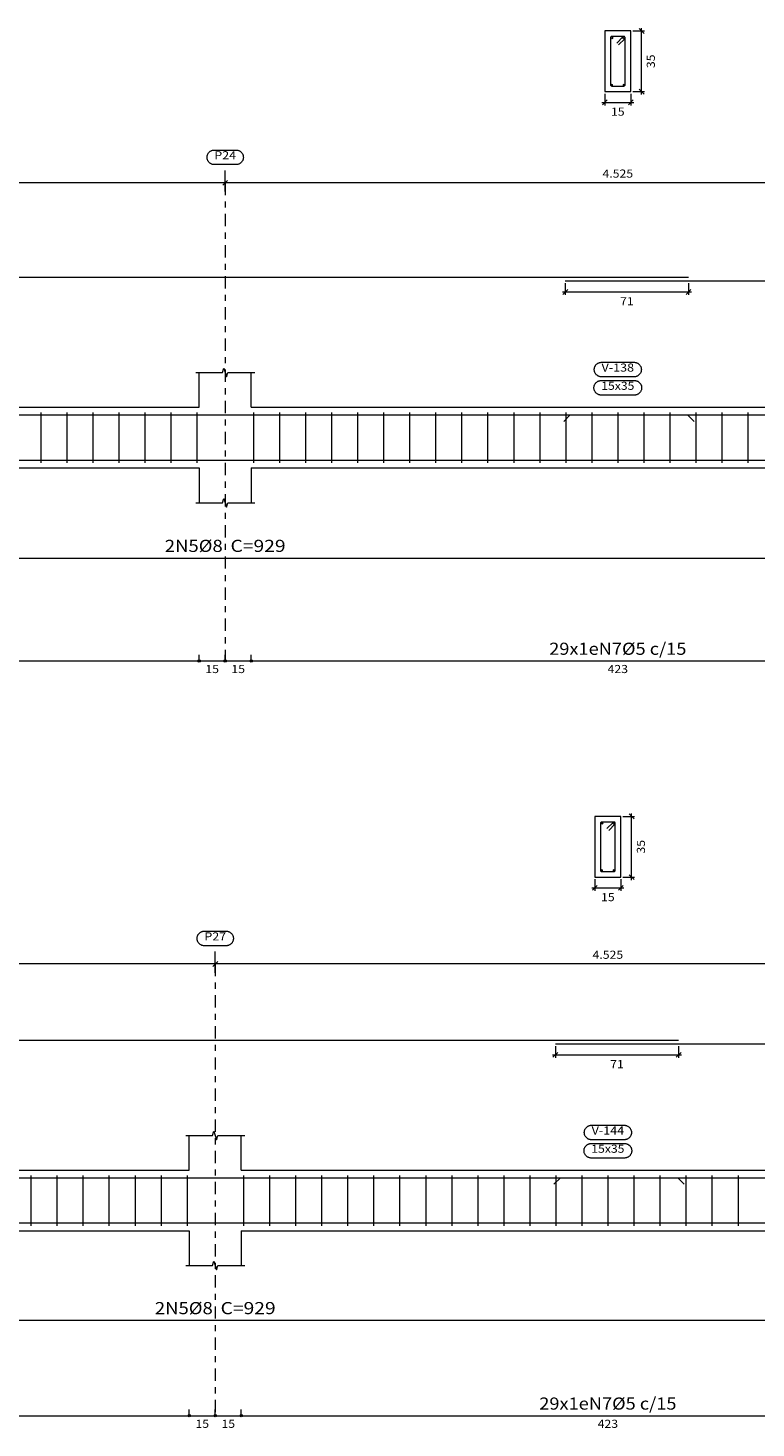
# Model space of a CAD drawing. Units: millimetres. Extents: x 681 to 2092, y 834 to 1256.
# Drawn here: x 1638 to 1650, y 979 to 1002 of the extents above; entities that cross this region are included whole.
import ezdxf
from ezdxf.enums import TextEntityAlignment as Align

# ---------------------------------------------------------------- set-up
doc = ezdxf.new("R2010")
doc.units = ezdxf.units.MM
doc.header["$MEASUREMENT"] = 0
doc.linetypes.add('CYPE_RAYAPUNTO', pattern=[0.4125, 0.2025, -0.105, 0, -0.105])
for name, color, linetype, lineweight in [('ARM_LONGITUDINAL_Ø10', 103, 'Continuous', 9), ('ARM_LONGITUDINAL_Ø8', 32, 'Continuous', 9), ('ARM_TRANSVERSAL_Ø5', 151, 'Continuous', 9), ('ELE_ARM_TRANS_TXT_EST', 3, 'Continuous', 9), ('ELE_CONT_NOS', 122, 'Continuous', 9), ('ELE_CONT_VIG_CONCRETO', 2, 'Continuous', 9), ('ELE_COT_COT_ARM', 3, 'Continuous', 0), ('ELE_COT_COT_EST', 3, 'Continuous', 0), ('ELE_COT_COT_LIN_APOIOS', 2, 'CYPE_RAYAPUNTO', 0), ('ELE_COT_TEXTO_COT_ARM', 122, 'Continuous', 0), ('ELE_COT_TEXTOS_COMPRIMENTO_PROJETADO', 122, 'Continuous', 0), ('ELE_COT_TEXTOS_ESTRIBOS', 122, 'Continuous', 0), ('ELE_REF_COT_LIN_AUX_COTA', 2, 'CYPE_RAYAPUNTO', 9), ('ELE_REF_REF_NOME', 3, 'Continuous', 9), ('ELE_REF_REF_REFERENCIA', 3, 'Continuous', 9), ('ELE_REF_TEXTO_REF_NOME', 3, 'Continuous', 9), ('ELE_REF_TEXTO_REF_REFERENCIA', 3, 'Continuous', 9), ('L1', 122, 'Continuous', 0), ('POR_ARM_LONG_ARM_TEXTOS', 3, 'Continuous', 9), ('POR_ARM_LONG_TXT_COMP', 3, 'Continuous', 9), ('SEC_CONT_VIG_CONCRETO_CORTE', 2, 'Continuous', 9), ('SEC_COTAS_SEC_DIM_VIGA', 122, 'Continuous', 0), ('SEC_COTAS_TEXTOS_DIMENSOES', 122, 'Continuous', 0)]:
    doc.layers.add(name, color=color, linetype=linetype, lineweight=lineweight)
doc.styles.add('CYPETXT', font='romans__.ttf', dxfattribs={"height": 0.2})

msp = doc.modelspace()

# ---------------------------------------------------------------- linework, layer by layer
at = {"layer": 'ARM_LONGITUDINAL_Ø10'}
for p, q in [((1647.25249, 995.91106), (1647.15147, 995.81005)), ((1649.19534, 995.91106), (1649.29636, 995.81005)), ((1647.08905, 983.34968), (1646.98804, 983.24866)), ((1649.03191, 983.34968), (1649.13292, 983.24866))]:
    msp.add_line(p, q, dxfattribs=at)
for points in [[(1649.20487, 998.17768), (1623.20487, 998.17768)], [(1673.31915, 997.40339), (1673.31915, 998.03196), (1673.31263, 998.06477), (1673.29405, 998.09257), (1673.26624, 998.11115), (1673.23344, 998.11768), (1647.1763, 998.11768)], [(1673.31915, 995.19678), (1673.31915, 995.82535), (1673.31263, 995.85815), (1673.29405, 995.88596), (1673.26624, 995.90454), (1673.23344, 995.91106), (1602.74772, 995.91106), (1602.71492, 995.90454), (1602.68712, 995.88596), (1602.66853, 995.85815), (1602.66201, 995.82535), (1602.66201, 995.19678)], [(1649.04143, 985.6163), (1623.04143, 985.6163)], [(1673.15572, 984.84201), (1673.15572, 985.47058), (1673.14919, 985.50338), (1673.13061, 985.53119), (1673.10281, 985.54977), (1673.07, 985.5563), (1647.01286, 985.5563)], [(1673.15572, 982.63539), (1673.15572, 983.26396), (1673.14919, 983.29677), (1673.13061, 983.32457), (1673.10281, 983.34315), (1673.07, 983.34968), (1602.58429, 983.34968), (1602.55149, 983.34315), (1602.52368, 983.32457), (1602.5051, 983.29677), (1602.49858, 983.26396), (1602.49858, 982.63539)]]:
    msp.add_lwpolyline(points, dxfattribs=at)
for centre in [(1647.94058, 1002.12461), (1648.14058, 1002.12461), (1647.77715, 989.1918), (1647.97715, 989.1918)]:
    msp.add_circle(centre, 0.01429, dxfattribs=at)
at = {"layer": 'ARM_LONGITUDINAL_Ø8'}
for points in [[(1628.30487, 995.17392), (1654.84772, 995.17392)], [(1628.30487, 993.56007), (1654.84772, 993.56007)], [(1628.14143, 982.61254), (1654.68429, 982.61254)], [(1628.14143, 981.00968), (1654.68429, 981.00968)]]:
    msp.add_lwpolyline(points, dxfattribs=at)
for centre in [(1647.93772, 1001.35032), (1648.14344, 1001.35032), (1647.77429, 988.41751), (1647.98, 988.41751)]:
    msp.add_circle(centre, 0.01143, dxfattribs=at)
at = {"layer": 'ARM_TRANSVERSAL_Ø5'}
for p, q in [((1638.54058, 995.95678), (1638.54058, 995.1282)), ((1638.96915, 995.95678), (1638.96915, 995.1282)), ((1639.39772, 995.95678), (1639.39772, 995.1282)), ((1639.8263, 995.95678), (1639.8263, 995.1282)), ((1640.25487, 995.95678), (1640.25487, 995.1282)), ((1640.68344, 995.95678), (1640.68344, 995.1282)), ((1641.11201, 995.95678), (1641.11201, 995.1282)), ((1642.04058, 995.95678), (1642.04058, 995.1282)), ((1642.46915, 995.95678), (1642.46915, 995.1282)), ((1642.89772, 995.95678), (1642.89772, 995.1282)), ((1643.3263, 995.95678), (1643.3263, 995.1282)), ((1643.75487, 995.95678), (1643.75487, 995.1282)), ((1644.18344, 995.95678), (1644.18344, 995.1282)), ((1644.61201, 995.95678), (1644.61201, 995.1282)), ((1645.04058, 995.95678), (1645.04058, 995.1282)), ((1645.46915, 995.95678), (1645.46915, 995.1282)), ((1645.89772, 995.95678), (1645.89772, 995.1282)), ((1646.3263, 995.95678), (1646.3263, 995.1282)), ((1646.75487, 995.95678), (1646.75487, 995.1282)), ((1647.18344, 995.95678), (1647.18344, 995.1282)), ((1647.61201, 995.95678), (1647.61201, 995.1282)), ((1648.04058, 995.95678), (1648.04058, 995.1282)), ((1648.46915, 995.95678), (1648.46915, 995.1282)), ((1648.89772, 995.95678), (1648.89772, 995.1282)), ((1649.3263, 995.95678), (1649.3263, 995.1282)), ((1649.75487, 995.95678), (1649.75487, 995.1282)), ((1650.18344, 995.95678), (1650.18344, 995.1282)), ((1638.37715, 983.39539), (1638.37715, 982.56682)), ((1638.80572, 983.39539), (1638.80572, 982.56682)), ((1639.23429, 983.39539), (1639.23429, 982.56682)), ((1639.66286, 983.39539), (1639.66286, 982.56682)), ((1640.09143, 983.39539), (1640.09143, 982.56682)), ((1640.52, 983.39539), (1640.52, 982.56682)), ((1640.94858, 983.39539), (1640.94858, 982.56682)), ((1641.87715, 983.39539), (1641.87715, 982.56682)), ((1642.30572, 983.39539), (1642.30572, 982.56682)), ((1642.73429, 983.39539), (1642.73429, 982.56682)), ((1643.16286, 983.39539), (1643.16286, 982.56682)), ((1643.59143, 983.39539), (1643.59143, 982.56682)), ((1644.02, 983.39539), (1644.02, 982.56682)), ((1644.44858, 983.39539), (1644.44858, 982.56682)), ((1644.87715, 983.39539), (1644.87715, 982.56682)), ((1645.30572, 983.39539), (1645.30572, 982.56682)), ((1645.73429, 983.39539), (1645.73429, 982.56682)), ((1646.16286, 983.39539), (1646.16286, 982.56682)), ((1646.59143, 983.39539), (1646.59143, 982.56682)), ((1647.02, 983.39539), (1647.02, 982.56682)), ((1647.44858, 983.39539), (1647.44858, 982.56682)), ((1647.87715, 983.39539), (1647.87715, 982.56682)), ((1648.30572, 983.39539), (1648.30572, 982.56682)), ((1648.73429, 983.39539), (1648.73429, 982.56682)), ((1649.16286, 983.39539), (1649.16286, 982.56682)), ((1649.59143, 983.39539), (1649.59143, 982.56682)), ((1650.02, 983.39539), (1650.02, 982.56682))]:
    msp.add_line(p, q, dxfattribs=at)
for points in [[(1648.05472, 1002.00844), (1648.15573, 1002.10945), (1648.1584, 1002.1127), (1648.16038, 1002.11641), (1648.1616, 1002.12043), (1648.16201, 1002.12461), (1648.1616, 1002.12879), (1648.16038, 1002.13281), (1648.1584, 1002.13651), (1648.15573, 1002.13976), (1648.15249, 1002.14242), (1648.14878, 1002.1444), (1648.14476, 1002.14562), (1648.14058, 1002.14604), (1647.94058, 1002.14604), (1647.93238, 1002.1444), (1647.92543, 1002.13976), (1647.92078, 1002.13281), (1647.91915, 1002.12461), (1647.91915, 1001.35318), (1647.92078, 1001.34498), (1647.92543, 1001.33803), (1647.93238, 1001.33338), (1647.94058, 1001.33175), (1648.14058, 1001.33175), (1648.14878, 1001.33338), (1648.15573, 1001.33803), (1648.16038, 1001.34498), (1648.16201, 1001.35318), (1648.16201, 1002.12461), (1648.1616, 1002.12879), (1648.16038, 1002.13281), (1648.1584, 1002.13651), (1648.15573, 1002.13976), (1648.15249, 1002.14242), (1648.14878, 1002.1444), (1648.14476, 1002.14562), (1648.14058, 1002.14604), (1648.13723, 1002.14577), (1648.13396, 1002.14499), (1648.13085, 1002.1437), (1648.12799, 1002.14194), (1648.12543, 1002.13976), (1648.02441, 1002.03874)], [(1647.89128, 989.07563), (1647.9923, 989.17664), (1647.99496, 989.17989), (1647.99694, 989.1836), (1647.99816, 989.18762), (1647.99858, 989.1918), (1647.99816, 989.19598), (1647.99694, 989.2), (1647.99496, 989.2037), (1647.9923, 989.20695), (1647.98905, 989.20961), (1647.98535, 989.21159), (1647.98133, 989.21281), (1647.97715, 989.21322), (1647.77715, 989.21322), (1647.76895, 989.21159), (1647.76199, 989.20695), (1647.75735, 989.2), (1647.75572, 989.1918), (1647.75572, 988.42037), (1647.75735, 988.41217), (1647.76199, 988.40522), (1647.76895, 988.40057), (1647.77715, 988.39894), (1647.97715, 988.39894), (1647.98535, 988.40057), (1647.9923, 988.40522), (1647.99694, 988.41217), (1647.99858, 988.42037), (1647.99858, 989.1918), (1647.99816, 989.19598), (1647.99694, 989.2), (1647.99496, 989.2037), (1647.9923, 989.20695), (1647.98905, 989.20961), (1647.98535, 989.21159), (1647.98133, 989.21281), (1647.97715, 989.21322), (1647.97379, 989.21296), (1647.97053, 989.21218), (1647.96742, 989.21089), (1647.96455, 989.20913), (1647.96199, 989.20695), (1647.86098, 989.10593)]]:
    msp.add_lwpolyline(points, dxfattribs=at)
at = {"layer": 'ELE_CONT_NOS'}
for p, q in [((1641.14772, 996.04249), (1641.14772, 996.61392)), ((1642.00487, 996.04249), (1642.00487, 996.61392)), ((1641.14772, 995.04249), (1641.14772, 994.47106)), ((1642.00487, 995.04249), (1642.00487, 994.47106)), ((1640.98429, 983.48111), (1640.98429, 984.05254)), ((1641.84143, 983.48111), (1641.84143, 984.05254)), ((1640.98429, 982.48111), (1640.98429, 981.90968)), ((1641.84143, 982.48111), (1641.84143, 981.90968))]:
    msp.add_line(p, q, dxfattribs=at)
for points in [[(1641.09058, 996.61392), (1641.53344, 996.61392), (1641.55487, 996.68535), (1641.59772, 996.54249), (1641.61915, 996.61392), (1642.06201, 996.61392)], [(1641.09058, 994.47106), (1641.53344, 994.47106), (1641.55487, 994.54249), (1641.59772, 994.39963), (1641.61915, 994.47106), (1642.06201, 994.47106)], [(1640.92715, 984.05254), (1641.37, 984.05254), (1641.39143, 984.12396), (1641.43429, 983.98111), (1641.45572, 984.05254), (1641.89858, 984.05254)], [(1640.92715, 981.90968), (1641.37, 981.90968), (1641.39143, 981.98111), (1641.43429, 981.83825), (1641.45572, 981.90968), (1641.89858, 981.90968)]]:
    msp.add_lwpolyline(points, dxfattribs=at)
at = {"layer": 'ELE_CONT_VIG_CONCRETO'}
for p, q in [((1629.0763, 996.04249), (1641.14772, 996.04249)), ((1642.00487, 996.04249), (1654.0763, 996.04249)), ((1629.0763, 995.04249), (1641.14772, 995.04249)), ((1642.00487, 995.04249), (1654.0763, 995.04249)), ((1628.91286, 983.48111), (1640.98429, 983.48111)), ((1641.84143, 983.48111), (1653.91286, 983.48111)), ((1628.91286, 982.48111), (1640.98429, 982.48111)), ((1641.84143, 982.48111), (1653.91286, 982.48111))]:
    msp.add_line(p, q, dxfattribs=at)
at = {"layer": 'ELE_COT_COT_ARM'}
for p, q in [((1647.1283, 997.94035), (1647.1763, 997.94035)), ((1647.1363, 997.90035), (1647.2163, 997.98035)), ((1647.1763, 998.08435), (1647.1763, 997.89235)), ((1647.1763, 997.94035), (1649.20487, 997.94035)), ((1649.16487, 997.90035), (1649.24487, 997.98035)), ((1649.20487, 998.08435), (1649.20487, 997.89235)), ((1649.20487, 997.94035), (1649.25287, 997.94035)), ((1647.01286, 985.52296), (1647.01286, 985.33096)), ((1649.04143, 985.52296), (1649.04143, 985.33096)), ((1646.96486, 985.37896), (1647.01286, 985.37896)), ((1646.97286, 985.33896), (1647.05286, 985.41896)), ((1647.01286, 985.37896), (1649.04143, 985.37896)), ((1649.00143, 985.33896), (1649.08143, 985.41896)), ((1649.04143, 985.37896), (1649.08943, 985.37896))]:
    msp.add_line(p, q, dxfattribs=at)
at = {"layer": 'ELE_COT_COT_EST'}
for p, q in [((1641.14772, 991.8661), (1641.14772, 991.9661)), ((1641.5763, 991.8661), (1641.5763, 991.9661)), ((1642.00487, 991.8661), (1642.00487, 991.9661)), ((1640.98429, 979.43825), (1640.98429, 979.53825)), ((1641.41286, 979.43825), (1641.41286, 979.53825)), ((1641.84143, 979.43825), (1641.84143, 979.53825))]:
    msp.add_line(p, q, dxfattribs=at)
for points in [[(1629.0763, 991.8661), (1641.14772, 991.8661), (1641.14772, 991.9661)], [(1641.14772, 991.8661), (1641.5763, 991.8661), (1641.5763, 991.9661)], [(1641.5763, 991.8661), (1642.00487, 991.8661), (1642.00487, 991.9661)], [(1642.00487, 991.8661), (1654.0763, 991.8661), (1654.0763, 991.9661)], [(1628.91286, 979.43825), (1640.98429, 979.43825), (1640.98429, 979.53825)], [(1640.98429, 979.43825), (1641.41286, 979.43825), (1641.41286, 979.53825)], [(1641.41286, 979.43825), (1641.84143, 979.43825), (1641.84143, 979.53825)], [(1641.84143, 979.43825), (1653.91286, 979.43825), (1653.91286, 979.53825)]]:
    msp.add_lwpolyline(points, dxfattribs=at)
for centre in [(1641.14772, 991.8661), (1641.14772, 991.8661), (1641.5763, 991.8661), (1641.5763, 991.8661), (1642.00487, 991.8661), (1642.00487, 991.8661), (1640.98429, 979.43825), (1640.98429, 979.43825), (1641.41286, 979.43825), (1641.41286, 979.43825), (1641.84143, 979.43825), (1641.84143, 979.43825)]:
    msp.add_circle(centre, 0.02, dxfattribs=at)
at = {"layer": 'ELE_COT_COT_LIN_APOIOS'}
for p, q in [((1641.5763, 999.73768), (1641.5763, 991.8661)), ((1641.41286, 986.8763), (1641.41286, 979.43825))]:
    msp.add_line(p, q, dxfattribs=at)
at = {"layer": 'ELE_REF_COT_LIN_AUX_COTA'}
for p, q in [((1641.5763, 999.73768), (1641.5763, 1000.03768)), ((1641.41286, 986.8763), (1641.41286, 987.1763))]:
    msp.add_line(p, q, dxfattribs=at)
at = {"layer": 'ELE_REF_REF_NOME'}
for points in [[(1648.30858, 996.78249), (1648.3166, 996.78222), (1648.32458, 996.78142), (1648.33248, 996.78009), (1648.34029, 996.77823), (1648.34794, 996.77585), (1648.35543, 996.77297), (1648.3627, 996.76959), (1648.36974, 996.76574), (1648.3765, 996.76142), (1648.38295, 996.75667), (1648.38908, 996.75149), (1648.39484, 996.74591), (1648.40022, 996.73997), (1648.40519, 996.73367), (1648.40973, 996.72706), (1648.41382, 996.72016), (1648.41743, 996.713), (1648.42056, 996.70562), (1648.42319, 996.69804), (1648.42531, 996.69031), (1648.42691, 996.68245), (1648.42798, 996.6745), (1648.42851, 996.6665), (1648.42851, 996.65848), (1648.42798, 996.65048), (1648.42691, 996.64253), (1648.42531, 996.63467), (1648.42319, 996.62694), (1648.42056, 996.61936), (1648.41743, 996.61198), (1648.41382, 996.60482), (1648.40973, 996.59792), (1648.40519, 996.59131), (1648.40022, 996.58502), (1648.39484, 996.57907), (1648.38908, 996.57349), (1648.38295, 996.56831), (1648.3765, 996.56356), (1648.36974, 996.55924), (1648.3627, 996.55539), (1648.35543, 996.55201), (1648.34794, 996.54913), (1648.34029, 996.54675), (1648.33248, 996.54489), (1648.32458, 996.54356), (1648.3166, 996.54276), (1648.30858, 996.54249), (1647.77258, 996.54249), (1647.76457, 996.54276), (1647.75659, 996.54356), (1647.74868, 996.54489), (1647.74088, 996.54675), (1647.73322, 996.54913), (1647.72574, 996.55201), (1647.71846, 996.55539), (1647.71143, 996.55924), (1647.70467, 996.56356), (1647.69821, 996.56831), (1647.69209, 996.57349), (1647.68632, 996.57907), (1647.68094, 996.58502), (1647.67597, 996.59131), (1647.67143, 996.59792), (1647.66735, 996.60482), (1647.66373, 996.61198), (1647.6606, 996.61936), (1647.65797, 996.62694), (1647.65585, 996.63467), (1647.65425, 996.64253), (1647.65318, 996.65048), (1647.65265, 996.65848), (1647.65265, 996.6665), (1647.65318, 996.6745), (1647.65425, 996.68245), (1647.65585, 996.69031), (1647.65797, 996.69804), (1647.6606, 996.70562), (1647.66373, 996.713), (1647.66735, 996.72016), (1647.67143, 996.72706), (1647.67597, 996.73367), (1647.68094, 996.73997), (1647.68632, 996.74591), (1647.69209, 996.75149), (1647.69821, 996.75667), (1647.70467, 996.76142), (1647.71143, 996.76574), (1647.71846, 996.76959), (1647.72574, 996.77297), (1647.73322, 996.77585), (1647.74088, 996.77823), (1647.74868, 996.78009), (1647.75659, 996.78142), (1647.76457, 996.78222), (1647.77258, 996.78249), (1648.30858, 996.78249)], [(1648.31358, 996.48249), (1648.3216, 996.48222), (1648.32958, 996.48142), (1648.33748, 996.48009), (1648.34529, 996.47823), (1648.35294, 996.47585), (1648.36043, 996.47297), (1648.3677, 996.46959), (1648.37474, 996.46574), (1648.3815, 996.46142), (1648.38795, 996.45667), (1648.39408, 996.45149), (1648.39984, 996.44591), (1648.40522, 996.43997), (1648.41019, 996.43367), (1648.41473, 996.42706), (1648.41882, 996.42016), (1648.42243, 996.413), (1648.42556, 996.40562), (1648.42819, 996.39804), (1648.43031, 996.39031), (1648.43191, 996.38245), (1648.43298, 996.3745), (1648.43351, 996.3665), (1648.43351, 996.35848), (1648.43298, 996.35048), (1648.43191, 996.34253), (1648.43031, 996.33467), (1648.42819, 996.32694), (1648.42556, 996.31936), (1648.42243, 996.31198), (1648.41882, 996.30482), (1648.41473, 996.29792), (1648.41019, 996.29131), (1648.40522, 996.28502), (1648.39984, 996.27907), (1648.39408, 996.27349), (1648.38795, 996.26831), (1648.3815, 996.26356), (1648.37474, 996.25924), (1648.3677, 996.25539), (1648.36043, 996.25201), (1648.35294, 996.24913), (1648.34529, 996.24675), (1648.33748, 996.24489), (1648.32958, 996.24356), (1648.3216, 996.24276), (1648.31358, 996.24249), (1647.76758, 996.24249), (1647.75957, 996.24276), (1647.75159, 996.24356), (1647.74368, 996.24489), (1647.73588, 996.24675), (1647.72822, 996.24913), (1647.72074, 996.25201), (1647.71346, 996.25539), (1647.70643, 996.25924), (1647.69967, 996.26356), (1647.69321, 996.26831), (1647.68709, 996.27349), (1647.68132, 996.27907), (1647.67594, 996.28502), (1647.67097, 996.29131), (1647.66643, 996.29792), (1647.66235, 996.30482), (1647.65873, 996.31198), (1647.6556, 996.31936), (1647.65297, 996.32694), (1647.65085, 996.33467), (1647.64925, 996.34253), (1647.64818, 996.35048), (1647.64765, 996.35848), (1647.64765, 996.3665), (1647.64818, 996.3745), (1647.64925, 996.38245), (1647.65085, 996.39031), (1647.65297, 996.39804), (1647.6556, 996.40562), (1647.65873, 996.413), (1647.66235, 996.42016), (1647.66643, 996.42706), (1647.67097, 996.43367), (1647.67594, 996.43997), (1647.68132, 996.44591), (1647.68709, 996.45149), (1647.69321, 996.45667), (1647.69967, 996.46142), (1647.70643, 996.46574), (1647.71346, 996.46959), (1647.72074, 996.47297), (1647.72822, 996.47585), (1647.73588, 996.47823), (1647.74368, 996.48009), (1647.75159, 996.48142), (1647.75957, 996.48222), (1647.76758, 996.48249), (1648.31358, 996.48249)], [(1648.14515, 984.22111), (1648.15316, 984.22084), (1648.16114, 984.22004), (1648.16905, 984.2187), (1648.17685, 984.21684), (1648.18451, 984.21447), (1648.19199, 984.21159), (1648.19927, 984.20821), (1648.2063, 984.20436), (1648.21306, 984.20004), (1648.21952, 984.19528), (1648.22564, 984.19011), (1648.23141, 984.18453), (1648.23679, 984.17858), (1648.24176, 984.17229), (1648.24629, 984.16568), (1648.25038, 984.15878), (1648.254, 984.15162), (1648.25713, 984.14424), (1648.25976, 984.13666), (1648.26188, 984.12893), (1648.26348, 984.12107), (1648.26454, 984.11312), (1648.26508, 984.10512), (1648.26508, 984.0971), (1648.26454, 984.0891), (1648.26348, 984.08115), (1648.26188, 984.07329), (1648.25976, 984.06555), (1648.25713, 984.05798), (1648.254, 984.05059), (1648.25038, 984.04344), (1648.24629, 984.03654), (1648.24176, 984.02993), (1648.23679, 984.02363), (1648.23141, 984.01768), (1648.22564, 984.01211), (1648.21952, 984.00693), (1648.21306, 984.00217), (1648.2063, 983.99786), (1648.19927, 983.994), (1648.19199, 983.99063), (1648.18451, 983.98775), (1648.17685, 983.98537), (1648.16905, 983.98351), (1648.16114, 983.98218), (1648.15316, 983.98138), (1648.14515, 983.98111), (1647.60915, 983.98111), (1647.60113, 983.98138), (1647.59315, 983.98218), (1647.58524, 983.98351), (1647.57744, 983.98537), (1647.56978, 983.98775), (1647.5623, 983.99063), (1647.55503, 983.994), (1647.54799, 983.99786), (1647.54123, 984.00217), (1647.53478, 984.00693), (1647.52865, 984.01211), (1647.52289, 984.01768), (1647.51751, 984.02363), (1647.51254, 984.02993), (1647.508, 984.03654), (1647.50391, 984.04344), (1647.5003, 984.05059), (1647.49717, 984.05798), (1647.49453, 984.06555), (1647.49242, 984.07329), (1647.49082, 984.08115), (1647.48975, 984.0891), (1647.48921, 984.0971), (1647.48921, 984.10512), (1647.48975, 984.11312), (1647.49082, 984.12107), (1647.49242, 984.12893), (1647.49453, 984.13666), (1647.49717, 984.14424), (1647.5003, 984.15162), (1647.50391, 984.15878), (1647.508, 984.16568), (1647.51254, 984.17229), (1647.51751, 984.17858), (1647.52289, 984.18453), (1647.52865, 984.19011), (1647.53478, 984.19528), (1647.54123, 984.20004), (1647.54799, 984.20436), (1647.55503, 984.20821), (1647.5623, 984.21159), (1647.56978, 984.21447), (1647.57744, 984.21684), (1647.58524, 984.2187), (1647.59315, 984.22004), (1647.60113, 984.22084), (1647.60915, 984.22111), (1648.14515, 984.22111)], [(1648.15015, 983.92111), (1648.15816, 983.92084), (1648.16614, 983.92004), (1648.17405, 983.9187), (1648.18185, 983.91684), (1648.18951, 983.91447), (1648.19699, 983.91159), (1648.20427, 983.90821), (1648.2113, 983.90436), (1648.21806, 983.90004), (1648.22452, 983.89528), (1648.23064, 983.89011), (1648.23641, 983.88453), (1648.24179, 983.87858), (1648.24676, 983.87229), (1648.25129, 983.86568), (1648.25538, 983.85878), (1648.259, 983.85162), (1648.26213, 983.84424), (1648.26476, 983.83666), (1648.26688, 983.82893), (1648.26848, 983.82107), (1648.26954, 983.81312), (1648.27008, 983.80512), (1648.27008, 983.7971), (1648.26954, 983.7891), (1648.26848, 983.78115), (1648.26688, 983.77329), (1648.26476, 983.76555), (1648.26213, 983.75798), (1648.259, 983.75059), (1648.25538, 983.74344), (1648.25129, 983.73654), (1648.24676, 983.72993), (1648.24179, 983.72363), (1648.23641, 983.71768), (1648.23064, 983.71211), (1648.22452, 983.70693), (1648.21806, 983.70217), (1648.2113, 983.69786), (1648.20427, 983.694), (1648.19699, 983.69063), (1648.18951, 983.68775), (1648.18185, 983.68537), (1648.17405, 983.68351), (1648.16614, 983.68218), (1648.15816, 983.68138), (1648.15015, 983.68111), (1647.60415, 983.68111), (1647.59613, 983.68138), (1647.58815, 983.68218), (1647.58024, 983.68351), (1647.57244, 983.68537), (1647.56478, 983.68775), (1647.5573, 983.69063), (1647.55003, 983.694), (1647.54299, 983.69786), (1647.53623, 983.70217), (1647.52978, 983.70693), (1647.52365, 983.71211), (1647.51789, 983.71768), (1647.51251, 983.72363), (1647.50754, 983.72993), (1647.503, 983.73654), (1647.49891, 983.74344), (1647.4953, 983.75059), (1647.49217, 983.75798), (1647.48953, 983.76555), (1647.48742, 983.77329), (1647.48582, 983.78115), (1647.48475, 983.7891), (1647.48421, 983.7971), (1647.48421, 983.80512), (1647.48475, 983.81312), (1647.48582, 983.82107), (1647.48742, 983.82893), (1647.48953, 983.83666), (1647.49217, 983.84424), (1647.4953, 983.85162), (1647.49891, 983.85878), (1647.503, 983.86568), (1647.50754, 983.87229), (1647.51251, 983.87858), (1647.51789, 983.88453), (1647.52365, 983.89011), (1647.52978, 983.89528), (1647.53623, 983.90004), (1647.54299, 983.90436), (1647.55003, 983.90821), (1647.5573, 983.91159), (1647.56478, 983.91447), (1647.57244, 983.91684), (1647.58024, 983.9187), (1647.58815, 983.92004), (1647.59613, 983.92084), (1647.60415, 983.92111), (1648.15015, 983.92111)]]:
    msp.add_lwpolyline(points, close=True, dxfattribs=at)
at = {"layer": 'ELE_REF_REF_REFERENCIA'}
for points in [[(1641.7553, 1000.27768), (1641.76331, 1000.27741), (1641.77129, 1000.27661), (1641.7792, 1000.27527), (1641.787, 1000.27342), (1641.79466, 1000.27104), (1641.80214, 1000.26816), (1641.80942, 1000.26478), (1641.81645, 1000.26093), (1641.82321, 1000.25661), (1641.82967, 1000.25186), (1641.83579, 1000.24668), (1641.84155, 1000.2411), (1641.84693, 1000.23515), (1641.8519, 1000.22886), (1641.85644, 1000.22225), (1641.86053, 1000.21535), (1641.86415, 1000.20819), (1641.86728, 1000.20081), (1641.86991, 1000.19323), (1641.87203, 1000.1855), (1641.87362, 1000.17764), (1641.87469, 1000.16969), (1641.87523, 1000.16169), (1641.87523, 1000.15367), (1641.87469, 1000.14567), (1641.87362, 1000.13772), (1641.87203, 1000.12986), (1641.86991, 1000.12213), (1641.86728, 1000.11455), (1641.86415, 1000.10717), (1641.86053, 1000.10001), (1641.85644, 1000.09311), (1641.8519, 1000.0865), (1641.84693, 1000.0802), (1641.84155, 1000.07426), (1641.83579, 1000.06868), (1641.82967, 1000.0635), (1641.82321, 1000.05875), (1641.81645, 1000.05443), (1641.80942, 1000.05058), (1641.80214, 1000.0472), (1641.79466, 1000.04432), (1641.787, 1000.04194), (1641.7792, 1000.04008), (1641.77129, 1000.03875), (1641.76331, 1000.03795), (1641.7553, 1000.03768), (1641.3973, 1000.03768), (1641.38928, 1000.03795), (1641.3813, 1000.03875), (1641.37339, 1000.04008), (1641.36559, 1000.04194), (1641.35793, 1000.04432), (1641.35045, 1000.0472), (1641.34317, 1000.05058), (1641.33614, 1000.05443), (1641.32938, 1000.05875), (1641.32293, 1000.0635), (1641.3168, 1000.06868), (1641.31104, 1000.07426), (1641.30566, 1000.0802), (1641.30069, 1000.0865), (1641.29615, 1000.09311), (1641.29206, 1000.10001), (1641.28845, 1000.10717), (1641.28531, 1000.11455), (1641.28268, 1000.12213), (1641.28057, 1000.12986), (1641.27897, 1000.13772), (1641.2779, 1000.14567), (1641.27736, 1000.15367), (1641.27736, 1000.16169), (1641.2779, 1000.16969), (1641.27897, 1000.17764), (1641.28057, 1000.1855), (1641.28268, 1000.19323), (1641.28531, 1000.20081), (1641.28845, 1000.20819), (1641.29206, 1000.21535), (1641.29615, 1000.22225), (1641.30069, 1000.22886), (1641.30566, 1000.23515), (1641.31104, 1000.2411), (1641.3168, 1000.24668), (1641.32293, 1000.25186), (1641.32938, 1000.25661), (1641.33614, 1000.26093), (1641.34317, 1000.26478), (1641.35045, 1000.26816), (1641.35793, 1000.27104), (1641.36559, 1000.27342), (1641.37339, 1000.27527), (1641.3813, 1000.27661), (1641.38928, 1000.27741), (1641.3973, 1000.27768), (1641.7553, 1000.27768)], [(1641.59186, 987.4163), (1641.59988, 987.41603), (1641.60786, 987.41523), (1641.61576, 987.41389), (1641.62356, 987.41203), (1641.63122, 987.40966), (1641.63871, 987.40678), (1641.64598, 987.4034), (1641.65302, 987.39955), (1641.65978, 987.39523), (1641.66623, 987.39047), (1641.67236, 987.3853), (1641.67812, 987.37972), (1641.6835, 987.37377), (1641.68847, 987.36748), (1641.69301, 987.36087), (1641.6971, 987.35397), (1641.70071, 987.34681), (1641.70384, 987.33943), (1641.70647, 987.33185), (1641.70859, 987.32412), (1641.71019, 987.31626), (1641.71126, 987.30831), (1641.71179, 987.30031), (1641.71179, 987.29229), (1641.71126, 987.28429), (1641.71019, 987.27634), (1641.70859, 987.26848), (1641.70647, 987.26074), (1641.70384, 987.25317), (1641.70071, 987.24579), (1641.6971, 987.23863), (1641.69301, 987.23173), (1641.68847, 987.22512), (1641.6835, 987.21882), (1641.67812, 987.21287), (1641.67236, 987.2073), (1641.66623, 987.20212), (1641.65978, 987.19736), (1641.65302, 987.19305), (1641.64598, 987.1892), (1641.63871, 987.18582), (1641.63122, 987.18294), (1641.62356, 987.18056), (1641.61576, 987.1787), (1641.60786, 987.17737), (1641.59988, 987.17657), (1641.59186, 987.1763), (1641.23386, 987.1763), (1641.22585, 987.17657), (1641.21787, 987.17737), (1641.20996, 987.1787), (1641.20216, 987.18056), (1641.1945, 987.18294), (1641.18701, 987.18582), (1641.17974, 987.1892), (1641.17271, 987.19305), (1641.16595, 987.19736), (1641.15949, 987.20212), (1641.15337, 987.2073), (1641.1476, 987.21287), (1641.14222, 987.21882), (1641.13725, 987.22512), (1641.13271, 987.23173), (1641.12863, 987.23863), (1641.12501, 987.24579), (1641.12188, 987.25317), (1641.11925, 987.26074), (1641.11713, 987.26848), (1641.11553, 987.27634), (1641.11446, 987.28429), (1641.11393, 987.29229), (1641.11393, 987.30031), (1641.11446, 987.30831), (1641.11553, 987.31626), (1641.11713, 987.32412), (1641.11925, 987.33185), (1641.12188, 987.33943), (1641.12501, 987.34681), (1641.12863, 987.35397), (1641.13271, 987.36087), (1641.13725, 987.36748), (1641.14222, 987.37377), (1641.1476, 987.37972), (1641.15337, 987.3853), (1641.15949, 987.39047), (1641.16595, 987.39523), (1641.17271, 987.39955), (1641.17974, 987.4034), (1641.18701, 987.40678), (1641.1945, 987.40966), (1641.20216, 987.41203), (1641.20996, 987.41389), (1641.21787, 987.41523), (1641.22585, 987.41603), (1641.23386, 987.4163), (1641.59186, 987.4163)]]:
    msp.add_lwpolyline(points, close=True, dxfattribs=at)
at = {"layer": 'L1'}
for p, q in [((1641.5763, 999.73768), (1628.64772, 999.73768)), ((1641.5763, 999.73768), (1641.5283, 999.73768)), ((1641.6163, 999.77768), (1641.5363, 999.69768)), ((1641.6163, 999.77768), (1641.5363, 999.69768)), ((1641.5763, 999.59368), (1641.5763, 999.78568)), ((1641.5763, 999.59368), (1641.5763, 999.78568)), ((1641.6243, 999.73768), (1641.5763, 999.73768)), ((1654.50487, 999.73768), (1641.5763, 999.73768)), ((1641.41286, 986.8763), (1628.48429, 986.8763)), ((1641.41286, 986.8763), (1641.36486, 986.8763)), ((1641.45286, 986.9163), (1641.37286, 986.8363)), ((1641.45286, 986.9163), (1641.37286, 986.8363)), ((1641.41286, 986.7323), (1641.41286, 986.9243)), ((1641.41286, 986.7323), (1641.41286, 986.9243)), ((1641.46086, 986.8763), (1641.41286, 986.8763)), ((1654.34143, 986.8763), (1641.41286, 986.8763))]:
    msp.add_line(p, q, dxfattribs=at)
at = {"layer": 'SEC_CONT_VIG_CONCRETO_CORTE'}
for points in [[(1648.25487, 1002.23889), (1647.8263, 1002.23889), (1647.8263, 1001.23889), (1648.25487, 1001.23889), (1648.25487, 1002.23889)], [(1648.09143, 989.30608), (1647.66286, 989.30608), (1647.66286, 988.30608), (1648.09143, 988.30608), (1648.09143, 989.30608)]]:
    msp.add_lwpolyline(points, close=True, dxfattribs=at)
at = {"layer": 'SEC_COTAS_SEC_DIM_VIGA'}
for p, q in [((1648.4722, 1002.19889), (1648.3922, 1002.27889)), ((1648.4322, 1002.23889), (1648.4322, 1002.28689)), ((1648.2882, 1002.23889), (1648.4802, 1002.23889)), ((1648.4322, 1001.23889), (1648.4322, 1002.23889)), ((1647.8263, 1001.20556), (1647.8263, 1001.01356)), ((1648.25487, 1001.20556), (1648.25487, 1001.01356)), ((1648.2882, 1001.23889), (1648.4802, 1001.23889)), ((1648.4722, 1001.19889), (1648.3922, 1001.27889)), ((1648.4322, 1001.19089), (1648.4322, 1001.23889)), ((1647.7783, 1001.06156), (1647.8263, 1001.06156)), ((1647.7863, 1001.02156), (1647.8663, 1001.10156)), ((1647.8263, 1001.06156), (1648.25487, 1001.06156)), ((1648.21487, 1001.02156), (1648.29487, 1001.10156)), ((1648.25487, 1001.06156), (1648.30287, 1001.06156)), ((1648.26877, 989.30608), (1648.26877, 989.35408)), ((1648.12477, 989.30608), (1648.31677, 989.30608)), ((1648.30877, 989.26608), (1648.22877, 989.34608)), ((1648.26877, 988.30608), (1648.26877, 989.30608)), ((1647.66286, 988.27275), (1647.66286, 988.08075)), ((1648.09143, 988.27275), (1648.09143, 988.08075)), ((1648.12477, 988.30608), (1648.31677, 988.30608)), ((1648.30877, 988.26608), (1648.22877, 988.34608)), ((1648.26877, 988.25808), (1648.26877, 988.30608)), ((1647.61486, 988.12875), (1647.66286, 988.12875)), ((1647.62286, 988.08875), (1647.70286, 988.16875)), ((1647.66286, 988.12875), (1648.09143, 988.12875)), ((1648.05143, 988.08875), (1648.13143, 988.16875)), ((1648.09143, 988.12875), (1648.13943, 988.12875))]:
    msp.add_line(p, q, dxfattribs=at)

# ---------------------------------------------------------------- texts
at = {"layer": 'ELE_ARM_TRANS_TXT_EST', "style": 'CYPETXT', "width": 0.846346}
for p, p2 in [((1646.91108, 991.9661), (1649.17008, 991.9661)), ((1646.74765, 979.53825), (1649.00665, 979.53825))]:
    msp.add_text('29x1eN7%%c5 c/15', height=0.2, dxfattribs=at).set_placement(p, p2, align=Align.FIT)
at = {"layer": 'ELE_COT_TEXTO_COT_ARM', "style": 'CYPETXT', "width": 0.872087}
for p, p2 in [((1648.07858, 997.72168), (1648.30258, 997.72168)), ((1647.91515, 985.1603), (1648.13915, 985.1603))]:
    msp.add_text('71', height=0.133333, dxfattribs=at).set_placement(p, p2, align=Align.FIT)
at = {"layer": 'ELE_COT_TEXTOS_COMPRIMENTO_PROJETADO', "style": 'CYPETXT', "width": 0.869846}
for p, p2 in [((1647.78858, 999.82301), (1648.29258, 999.82301)), ((1647.62515, 986.96163), (1648.12915, 986.96163))]:
    msp.add_text('4.525', height=0.133333, dxfattribs=at).set_placement(p, p2, align=Align.FIT)
at = {"layer": 'ELE_COT_TEXTOS_ESTRIBOS', "style": 'CYPETXT', "width": 0.872087}
for s, p, p2 in [('15', (1641.25001, 991.6661), (1641.47401, 991.6661)), ('15', (1641.67858, 991.6661), (1641.90258, 991.6661)), ('423', (1647.87258, 991.6661), (1648.20858, 991.6661)), ('15', (1641.08658, 979.23825), (1641.31058, 979.23825)), ('15', (1641.51515, 979.23825), (1641.73915, 979.23825)), ('423', (1647.70915, 979.23825), (1648.04515, 979.23825))]:
    msp.add_text(s, height=0.133333, dxfattribs=at).set_placement(p, p2, align=Align.FIT)
at = {"layer": 'ELE_REF_TEXTO_REF_NOME', "style": 'CYPETXT'}
for s, width, p, p2 in [('V-138', 0.803261, (1647.77258, 996.62916), (1648.30858, 996.62916)), ('15x35', 0.875979, (1647.76758, 996.32916), (1648.31358, 996.32916)), ('V-144', 0.803261, (1647.60915, 984.06777), (1648.14515, 984.06777)), ('15x35', 0.875979, (1647.60415, 983.76777), (1648.15015, 983.76777))]:
    msp.add_text(s, height=0.133333, dxfattribs=dict(at, width=width)).set_placement(p, p2, align=Align.FIT)
at = {"layer": 'ELE_REF_TEXTO_REF_REFERENCIA', "style": 'CYPETXT', "width": 0.914221}
for s, p, p2 in [('P24', (1641.3973, 1000.12435), (1641.7553, 1000.12435)), ('P27', (1641.23386, 987.26296), (1641.59186, 987.26296))]:
    msp.add_text(s, height=0.133333, dxfattribs=at).set_placement(p, p2, align=Align.FIT)
at = {"layer": 'POR_ARM_LONG_ARM_TEXTOS', "style": 'CYPETXT', "width": 0.980675}
for p, p2 in [((1640.58172, 993.66007), (1641.53572, 993.66007)), ((1640.41829, 981.10968), (1641.37229, 981.10968))]:
    msp.add_text('2N5%%c8', height=0.2, dxfattribs=at).set_placement(p, p2, align=Align.FIT)
at = {"layer": 'POR_ARM_LONG_TXT_COMP', "style": 'CYPETXT', "width": 0.770693}
for p, p2 in [((1641.59287, 993.66007), (1642.57087, 993.66007)), ((1641.42943, 981.10968), (1642.40743, 981.10968))]:
    msp.add_text(' C=929', height=0.2, dxfattribs=at).set_placement(p, p2, align=Align.FIT)
at = {"layer": 'SEC_COTAS_TEXTOS_DIMENSOES', "style": 'CYPETXT', "width": 0.872087}
for p, p2 in [((1648.65087, 1001.62689), (1648.65087, 1001.85089)), ((1648.48743, 988.69408), (1648.48743, 988.91808))]:
    msp.add_text('35', height=0.133333, rotation=90, dxfattribs=at).set_placement(p, p2, align=Align.FIT)
for p, p2 in [((1647.92858, 1000.84289), (1648.15258, 1000.84289)), ((1647.76515, 987.91008), (1647.98915, 987.91008))]:
    msp.add_text('15', height=0.133333, dxfattribs=at).set_placement(p, p2, align=Align.FIT)

doc.saveas('drawing.dxf')
